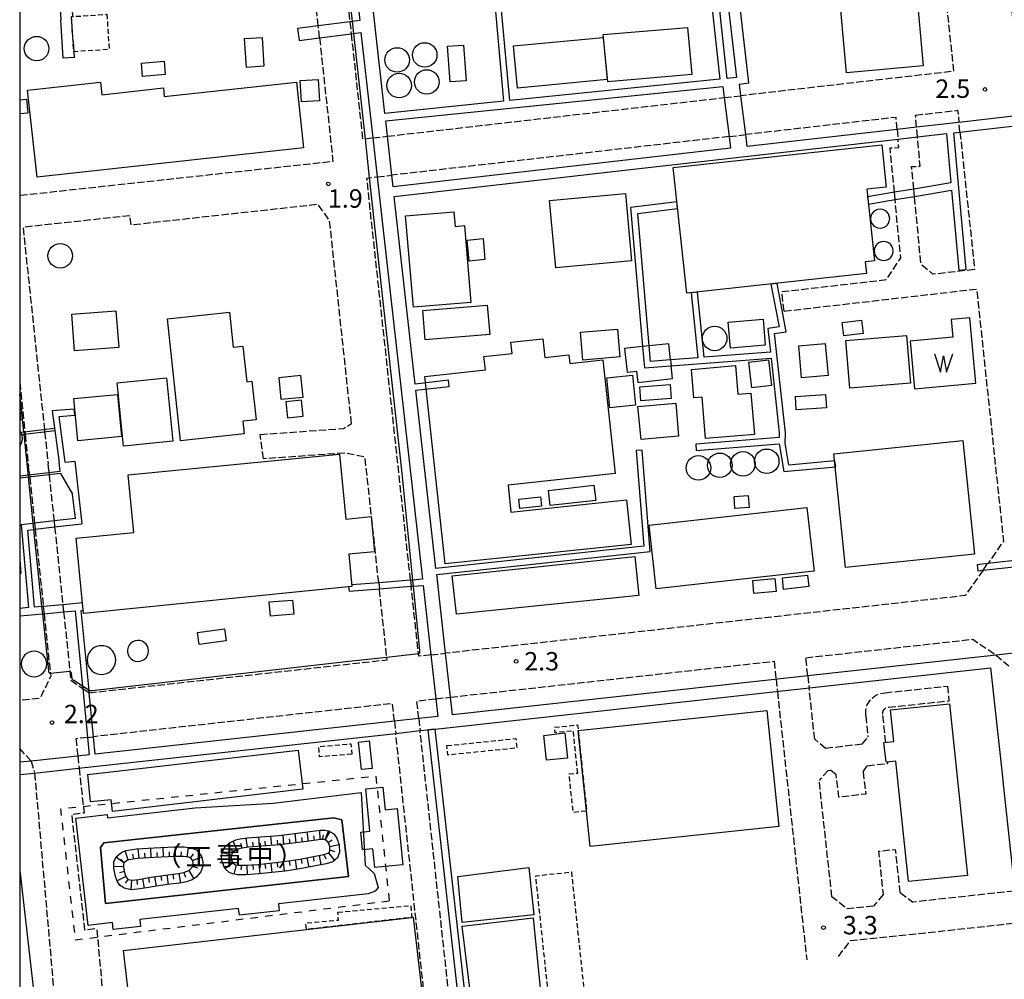
# Model space of a CAD drawing. Extents: x -22000 to -20000, y 96000 to 97500.
# Drawn here: x -22000 to -21799, y 96722 to 96917 of the extents above; entities that cross this region are included whole.
import ezdxf
from ezdxf.enums import TextEntityAlignment as Align

# ---------------------------------------------------------------- set-up
doc = ezdxf.new("R2010")
doc.units = 0
for name, pattern in [('210600', [2, 1.5, -0.5]), ('300300', [1.5, 1, -0.5]), ('620100', [3, 1.5, -1.5])]:
    doc.linetypes.add(name, pattern=pattern)
for name, color, linetype in [('2106000', 3, '210600'), ('2106001', 3, '210600'), ('3001000', 4, 'Continuous'), ('3002000', 5, 'Continuous'), ('3003000', 7, '300300'), ('4231000', 7, 'Continuous'), ('4231001', 7, 'Continuous'), ('4231990', 1, 'Continuous'), ('4262000', 1, '426200'), ('5101000', 4, 'Continuous'), ('5105000', 4, 'Continuous'), ('5105990', 5, 'Continuous'), ('6101110', 6, 'Continuous'), ('6101121', 6, 'Continuous'), ('6101990', 6, 'Continuous'), ('6110000', 1, '611000'), ('6201000', 6, '620100'), ('7102000', 6, 'Continuous'), ('7102001', 8, 'Continuous'), ('7312000', 1, 'Continuous'), ('8181000', 7, 'Continuous'), ('999', 7, 'Continuous')]:
    doc.layers.add(name, color=color, linetype=linetype)
doc.styles.add('PlotAnnotation', font='MS Gothic.ttf')
doc.linetypes.add('426200', pattern='A,1.5,[3,dmdr.shx,S=0.1,R=180,X=0,Y=0],1.5', length=3)
doc.linetypes.add('611000', pattern='A,1,[3,dmdr.shx,S=0.2,R=0,X=0,Y=0],1', length=2)

# ---------------------------------------------------------------- blocks, each defined once
blk = doc.blocks.new('423100')
at = {"layer": '4231990'}
blk.add_circle((0, 0), 1, dxfattribs=at)
blk = doc.blocks.new('510500')
at = {"layer": '5105990'}
for p, q in [((-0.742, 0.562), (-0.238, -0.938)), ((-0.238, -0.938), (0.007, 0.393)), ((0.007, 0.393), (0.258, -0.935)), ((0.258, -0.935), (0.762, 0.568))]:
    blk.add_line(p, q, dxfattribs=at)
blk = doc.blocks.new('731200')
at = {"layer": '7312000'}
blk.add_circle((0, 0), 0.15, dxfattribs=at)

msp = doc.modelspace()

# ---------------------------------------------------------------- linework, layer by layer
at = {"layer": '2106000', "flags": 128}
for points in [[(-21820.64, 96949), (-21814.16, 96949.69), (-21813.64, 96944.73), (-21809.62, 96906.94), (-21852.97, 96901.97)], [(-21939.13, 96916.2), (-21942.28, 96945.2), (-21947.55, 96948.47), (-21976.61, 96945.35)], [(-21934.84, 96936.87), (-21932.68, 96917.03)], [(-21932.42, 96914.58), (-21930.09, 96893.13), (-21929.6, 96893.19), (-21928.01, 96893.37)], [(-21938.87, 96913.75), (-21936.13, 96888.54), (-21999.99, 96881.59), (-22000, 96881.68)], [(-21925.03, 96893.71), (-21856.38, 96901.58)], [(-21817.37, 96898), (-21808.78, 96898.99), (-21808.52, 96896.53)], [(-21821.12, 96895.1), (-21821.34, 96897.55), (-21851.97, 96894.04)], [(-21817.14, 96895.55), (-21817.37, 96898)], [(-21808.31, 96894.54), (-21805.33, 96866.53)], [(-21855.39, 96893.65), (-21924.13, 96885.76)], [(-21821.68, 96882.29), (-21822.56, 96891.32), (-21820.79, 96891.4), (-21820.94, 96893.11)], [(-21817.73, 96882.94), (-21818.17, 96887.52), (-21816.43, 96887.61), (-21816.97, 96893.56)], [(-21920.33, 96803.17), (-21929.23, 96885.17), (-21928.73, 96885.23), (-21927.12, 96885.42)], [(-21844.63, 96862.01), (-21823.26, 96864.47), (-21820.39, 96868.87), (-21821.54, 96880.79)], [(-21805.33, 96866.53), (-21813.81, 96865.55), (-21816.24, 96867.55), (-21817.58, 96881.44)], [(-21932.36, 96835.12), (-21936.83, 96876.57), (-21939.16, 96879.79), (-21977.25, 96875.59), (-21977.53, 96877.5)], [(-21977.53, 96877.5), (-21999.31, 96875.13), (-21994.96, 96833.91)], [(-21844.17, 96858.04), (-21804.91, 96862.55), (-21799.45, 96811.1), (-21802.64, 96806.56)], [(-22000, 96843.52), (-21998.94, 96833.42)], [(-21950.98, 96832.89), (-21933.98, 96834.1), (-21932.36, 96835.12)], [(-21998.88, 96832.93), (-21998.19, 96826.35)], [(-21994.91, 96833.41), (-21994.22, 96826.88)], [(-21926.81, 96802.65), (-21929.59, 96828.25), (-21933.62, 96829.11), (-21950.31, 96827.92)], [(-21998.06, 96825.11), (-21998.19, 96826.35)], [(-21994.09, 96825.63), (-21994.22, 96826.88)], [(-21998.06, 96825.11), (-21998.02, 96824.7)], [(-21997.96, 96824.21), (-21996.97, 96814.79)], [(-21994.09, 96825.63), (-21994.04, 96825.16)], [(-21993.99, 96824.66), (-21993, 96815.26)], [(-21996.84, 96813.55), (-21995.19, 96797.83)], [(-21992.87, 96814.02), (-21991.2, 96798.17)], [(-21803.6, 96805.2), (-21807.25, 96800.02), (-21913.19, 96788.27)], [(-21985.82, 96780.21), (-21925.1, 96786.94), (-21925.15, 96787.42), (-21926.67, 96801.4)], [(-21916.17, 96787.94), (-21918.64, 96787.66), (-21918.69, 96788.12), (-21920.19, 96801.92)], [(-21995.03, 96796.34), (-21993.74, 96784.14), (-21993.68, 96783.58), (-21995.82, 96779.1), (-22000, 96778.64)], [(-21991.04, 96796.69), (-21989.77, 96784.56), (-21989.58, 96782.79), (-21987.16, 96781.08)], [(-21839.74, 96787.36), (-21805.72, 96791.13), (-21800.95, 96787.91)], [(-21912.18, 96779.32), (-21846.21, 96786.64)], [(-21846.21, 96786.64), (-21845.81, 96782.98)], [(-21839.34, 96783.69), (-21839.74, 96787.36)], [(-21845.53, 96780.49), (-21839.55, 96725.74)], [(-21837.93, 96770.75), (-21839.07, 96781.2)], [(-21827.52, 96775.49), (-21827.53, 96776.64), (-21827.22, 96777.75), (-21826.61, 96778.73), (-21825.76, 96779.5), (-21824.73, 96780.01), (-21823.59, 96780.22)], [(-21823.59, 96780.22), (-21810.81, 96781.56)], [(-21822.88, 96777.28), (-21810.49, 96778.58), (-21810.81, 96781.56)], [(-21923.61, 96774.43), (-21924, 96778.01), (-21984.94, 96771.25)], [(-21918.64, 96774.97), (-21919.03, 96778.56), (-21915.16, 96778.99)], [(-21824.04, 96775.85), (-21824.05, 96776.19), (-21823.95, 96776.52), (-21823.77, 96776.82), (-21823.52, 96777.05), (-21823.22, 96777.21), (-21822.88, 96777.28)], [(-21827.52, 96775.49), (-21827.08, 96771.13)], [(-21823.45, 96770.08), (-21824.04, 96775.85)], [(-21907.08, 96622.5), (-21923.34, 96771.94)], [(-21902.1, 96622.94), (-21918.37, 96772.49)], [(-21986.18, 96771.11), (-21988.55, 96770.85)], [(-21988.55, 96770.85), (-21988.16, 96767.33)], [(-21835.7, 96768.85), (-21837.93, 96770.75)], [(-21828.25, 96769.73), (-21827.08, 96771.13)], [(-21997.69, 96766.28), (-22000, 96768.85)], [(-21828.25, 96769.73), (-21835.7, 96768.85)], [(-21823.01, 96765.81), (-21823.04, 96766.07)], [(-21987.89, 96764.84), (-21986.88, 96755.66), (-21989.42, 96755.37), (-21986.76, 96731.89), (-21984.21, 96732.18)], [(-21835.18, 96764.38), (-21837.01, 96762.31)], [(-21835.18, 96764.38), (-21834.69, 96764.44)], [(-21833.53, 96763.47), (-21834.69, 96764.44)], [(-21828.06, 96764.11), (-21827.53, 96759.55), (-21832.99, 96758.91), (-21833.53, 96763.47)], [(-21828.06, 96764.11), (-21827.2, 96765.32)], [(-21827.2, 96765.32), (-21823.01, 96765.81)], [(-21996.96, 96763.85), (-21990.22, 96687.14), (-21989.69, 96681.16), (-21988.16, 96663.75)], [(-21834.42, 96738.63), (-21837.01, 96762.31)], [(-21820.5, 96739.45), (-21821.43, 96748.21), (-21824.91, 96747.84), (-21823.98, 96739.08)], [(-21793.28, 96740.21), (-21817.92, 96737.52)], [(-21825.92, 96736.69), (-21831.29, 96736.13), (-21834.42, 96738.63)], [(-21823.98, 96739.08), (-21825.92, 96736.69)], [(-21820.5, 96739.45), (-21817.92, 96737.52)], [(-21967.88, 96561.57), (-21969.05, 96562.64), (-21973.13, 96605.83), (-21984.21, 96732.18)], [(-21833.09, 96726.44), (-21830.62, 96729.67), (-21817.23, 96731.06), (-21792.55, 96733.75)]]:
    msp.add_lwpolyline(points, dxfattribs=at)
at = {"layer": '2106001', "flags": 128}
for points in [[(-21932.68, 96917.03), (-21932.42, 96914.58)], [(-21938.87, 96913.75), (-21939.13, 96916.2)], [(-21856.38, 96901.58), (-21852.97, 96901.97)], [(-21808.31, 96894.54), (-21808.52, 96896.53)], [(-21821.12, 96895.1), (-21820.94, 96893.11)], [(-21816.97, 96893.56), (-21817.14, 96895.55)], [(-21928.01, 96893.37), (-21925.03, 96893.71)], [(-21855.39, 96893.65), (-21851.97, 96894.04)], [(-21927.12, 96885.42), (-21924.13, 96885.76)], [(-21817.58, 96881.44), (-21817.73, 96882.94)], [(-21821.54, 96880.79), (-21821.68, 96882.29)], [(-21844.17, 96858.04), (-21844.63, 96862.01)], [(-21998.94, 96833.42), (-21998.88, 96832.93)], [(-21994.96, 96833.91), (-21994.91, 96833.41)], [(-21950.31, 96827.92), (-21950.98, 96832.89)], [(-21998.02, 96824.7), (-21997.96, 96824.21)], [(-21994.04, 96825.16), (-21993.99, 96824.66)], [(-21996.97, 96814.79), (-21996.84, 96813.55)], [(-21993, 96815.26), (-21992.87, 96814.02)], [(-21803.6, 96805.2), (-21802.64, 96806.56)], [(-21926.81, 96802.65), (-21926.67, 96801.4)], [(-21920.33, 96803.17), (-21920.19, 96801.92)], [(-21991.2, 96798.17), (-21991.04, 96796.69)], [(-21995.19, 96797.83), (-21995.03, 96796.34)], [(-21916.17, 96787.94), (-21913.19, 96788.27)], [(-21800.95, 96787.91), (-21798.37, 96785.68)], [(-21845.81, 96782.98), (-21845.53, 96780.49)], [(-21839.34, 96783.69), (-21839.07, 96781.2)], [(-21987.16, 96781.08), (-21985.82, 96780.21)], [(-21915.16, 96778.99), (-21912.18, 96779.32)], [(-21923.61, 96774.43), (-21923.34, 96771.94)], [(-21918.64, 96774.97), (-21918.37, 96772.49)], [(-21986.18, 96771.11), (-21984.94, 96771.25)], [(-21997.69, 96766.28), (-21996.96, 96763.85)], [(-21988.16, 96767.33), (-21987.89, 96764.84)]]:
    msp.add_lwpolyline(points, dxfattribs=at)
at = {"layer": '3001000', "flags": 128}
for points in [[(-21881.03, 96914.42), (-21863.83, 96915.91), (-21862.99, 96906.28), (-21880.09, 96904.79), (-21881.03, 96914.42)], [(-21950.57, 96913.84), (-21950.2, 96907.98), (-21953.78, 96907.75), (-21954.15, 96913.61), (-21950.57, 96913.84)], [(-21909.5, 96912.3), (-21908.96, 96905.02), (-21912.22, 96904.78), (-21912.76, 96912.06), (-21909.5, 96912.3)], [(-21975.17, 96908.58), (-21970.56, 96908.99), (-21970.32, 96906.32), (-21974.93, 96905.91), (-21975.17, 96908.58)], [(-21942.11, 96891.32), (-21996.47, 96885.39), (-21998.41, 96903.12), (-21983.55, 96904.74), (-21983.28, 96902.18), (-21970.71, 96903.55), (-21970.52, 96901.8), (-21943.57, 96904.74), (-21942.11, 96891.32)], [(-21939.14, 96905.29), (-21938.85, 96900.95), (-21942.54, 96900.7), (-21942.84, 96905.04), (-21939.14, 96905.29)], [(-21919.73, 96858.82), (-21921.32, 96877.47), (-21911.46, 96878.31), (-21911.2, 96875.33), (-21909.35, 96875.49), (-21908.02, 96859.82), (-21919.73, 96858.82)], [(-21908.39, 96868.26), (-21908.77, 96872.54), (-21905.54, 96872.83), (-21905.15, 96868.55), (-21908.39, 96868.26)], [(-21904.18, 96853.29), (-21917.33, 96852.19), (-21917.83, 96858.15), (-21904.68, 96859.25), (-21904.18, 96853.29)], [(-21979.82, 96850.62), (-21988.82, 96849.94), (-21989.38, 96857.4), (-21980.38, 96858.08), (-21979.82, 96850.62)], [(-21967.2, 96831.6), (-21969.89, 96856.44), (-21957.25, 96857.81), (-21956.48, 96850.7), (-21954.49, 96850.92), (-21953.7, 96843.62), (-21952.66, 96843.73), (-21951.81, 96835.89), (-21954.52, 96835.6), (-21954.24, 96833), (-21967.2, 96831.6)], [(-21855.57, 96855.81), (-21848.46, 96856.42), (-21848, 96851.09), (-21855.11, 96850.47), (-21855.57, 96855.81)], [(-21885.68, 96853.74), (-21878.15, 96854.38), (-21877.66, 96848.71), (-21885.19, 96848.06), (-21885.68, 96853.74)], [(-21832.33, 96855.7), (-21828.41, 96856.22), (-21828.05, 96853.51), (-21831.97, 96852.99), (-21832.33, 96855.7)], [(-21875.37, 96810.46), (-21913.26, 96806.5), (-21917.42, 96844.72), (-21905.06, 96846.05), (-21905.35, 96848.76), (-21899.6, 96849.38), (-21899.84, 96851.68), (-21893.33, 96852.38), (-21892.92, 96848.59), (-21888.02, 96849.12), (-21887.83, 96847.38), (-21881.12, 96848.1), (-21878.62, 96824.9), (-21900.44, 96822.54), (-21899.85, 96817.05), (-21876.28, 96819.59), (-21875.37, 96810.46)], [(-21835.76, 96851.41), (-21835.21, 96844.9), (-21840.6, 96844.45), (-21841.14, 96850.96), (-21835.76, 96851.41)], [(-21850.23, 96832.89), (-21860.19, 96832.06), (-21860.89, 96840.49), (-21862.57, 96840.35), (-21863.05, 96846.17), (-21854.06, 96846.92), (-21853.58, 96841.1), (-21850.92, 96841.32), (-21850.23, 96832.89)], [(-21850.77, 96842.39), (-21851.38, 96847.64), (-21847.36, 96848.1), (-21846.75, 96842.85), (-21850.77, 96842.39)], [(-21875.07, 96845), (-21874.43, 96838.86), (-21879.67, 96838.32), (-21880.3, 96844.46), (-21875.07, 96845)], [(-21867.18, 96840.23), (-21873.35, 96839.77), (-21873.56, 96842.59), (-21867.39, 96843.05), (-21867.18, 96840.23)], [(-21841.86, 96840.63), (-21835.7, 96841.06), (-21835.51, 96838.35), (-21841.67, 96837.92), (-21841.86, 96840.63)], [(-21866.26, 96839.24), (-21865.7, 96832.55), (-21873.29, 96831.85), (-21873.96, 96838.6), (-21866.26, 96839.24)], [(-21805.33, 96808.51), (-21831.63, 96805.78), (-21834.03, 96828.95), (-21807.73, 96831.68), (-21805.33, 96808.51)], [(-21977.87, 96824.63), (-21934.82, 96828.88), (-21933.51, 96815.62), (-21928.36, 96816.18), (-21927.66, 96808.97), (-21932.88, 96808.49), (-21932.28, 96801.86), (-21987.01, 96796.36), (-21988.52, 96811.76), (-21976.72, 96812.93), (-21977.87, 96824.63)], [(-21892.19, 96821.46), (-21882.93, 96822.58), (-21882.55, 96819.43), (-21891.83, 96818.4), (-21892.19, 96821.46)], [(-21898.25, 96819.68), (-21893.81, 96820.16), (-21893.6, 96818.28), (-21898.04, 96817.79), (-21898.25, 96819.68)], [(-21854.36, 96820.26), (-21851.48, 96820.46), (-21851.31, 96817.98), (-21854.19, 96817.78), (-21854.36, 96820.26)], [(-21871.7, 96814.37), (-21839.5, 96818.02), (-21838.03, 96805.04), (-21870.23, 96801.39), (-21871.7, 96814.37)], [(-21873.78, 96800.02), (-21910.96, 96796.26), (-21911.81, 96804.03), (-21874.62, 96807.98), (-21873.78, 96800.02)], [(-21839.15, 96801.87), (-21844.27, 96801.3), (-21844.52, 96803.62), (-21839.41, 96804.19), (-21839.15, 96801.87)], [(-21845.78, 96800.88), (-21850.31, 96800.46), (-21850.56, 96803.09), (-21846.03, 96803.51), (-21845.78, 96800.88)], [(-21944.11, 96796.22), (-21948.89, 96795.82), (-21949.13, 96798.73), (-21944.35, 96799.13), (-21944.11, 96796.22)], [(-21963.78, 96792.47), (-21958.27, 96793.24), (-21957.93, 96790.8), (-21963.44, 96790.03), (-21963.78, 96792.47)], [(-21821.37, 96766.24), (-21823.38, 96766.03), (-21823.81, 96770.05), (-21821.79, 96770.26), (-21822.47, 96776.73), (-21810.43, 96777.99), (-21806.76, 96742.97), (-21818.8, 96741.7), (-21821.37, 96766.24)], [(-21886.14, 96772.55), (-21847.71, 96776.57), (-21845.23, 96752.91), (-21883.67, 96748.89), (-21884.42, 96756.1), (-21886.14, 96772.55)], [(-21888.89, 96772.01), (-21888.32, 96766.91), (-21892.59, 96766.44), (-21893.16, 96771.53), (-21888.89, 96772.01)], [(-21928.78, 96770.39), (-21928.16, 96764.78), (-21930.33, 96764.54), (-21930.95, 96770.15), (-21928.78, 96770.39)], [(-21986.09, 96763.54), (-21943.21, 96768.54), (-21942.28, 96760.54), (-21981.08, 96756.01), (-21981.36, 96758.35), (-21985.54, 96757.95), (-21986.09, 96763.54)], [(-21923.04, 96756.59), (-21921.9, 96745.15), (-21927.62, 96744.58), (-21927.99, 96748.37), (-21930.1, 96748.16), (-21930.46, 96751.81), (-21928.59, 96751.99), (-21929.44, 96760.6), (-21925.98, 96760.94), (-21925.52, 96756.34), (-21923.04, 96756.59)], [(-21895.18, 96734.92), (-21909.79, 96733.35), (-21910.67, 96742.72), (-21896.18, 96744.61), (-21895.18, 96734.92)], [(-21941.54, 96731.95), (-21920.08, 96734.41), (-21919.78, 96734.44), (-21917.5, 96714.61), (-21976.54, 96707.84), (-21978.81, 96727.67), (-21941.54, 96731.95)], [(-21893.73, 96718.64), (-21907.89, 96717.16), (-21909.79, 96732.59), (-21895.31, 96734.29), (-21893.73, 96718.64)]]:
    msp.add_lwpolyline(points, close=True, dxfattribs=at)
for points in [[(-22000, 96901.11), (-21998.61, 96901.24), (-21998.36, 96898.43), (-22000, 96898.28)], [(-22000, 96838.02), (-21999.83, 96835.72), (-22000, 96835.71)]]:
    msp.add_lwpolyline(points, dxfattribs=at)
at = {"layer": '3002000', "flags": 128}
for points in [[(-21831.43, 96906.65), (-21833.13, 96925.48), (-21841.66, 96924.71), (-21842.33, 96932.18), (-21834.24, 96932.91), (-21834.72, 96938.22), (-21838.04, 96937.92), (-21838.73, 96945.5), (-21819.35, 96947.25), (-21815.82, 96908.05), (-21831.43, 96906.65)], [(-21880.26, 96905.26), (-21898.52, 96903.52), (-21899.34, 96912.13), (-21881.08, 96913.86), (-21880.26, 96905.26)], [(-21827.38, 96865.69), (-21864.02, 96861.7), (-21866.81, 96887.33), (-21824.27, 96891.96), (-21823.33, 96883.34), (-21827.32, 96882.91), (-21825.73, 96868.28), (-21827.64, 96868.08), (-21827.38, 96865.69)], [(-21875.26, 96868.29), (-21890.71, 96866.86), (-21891.97, 96880.59), (-21876.53, 96882.02), (-21875.26, 96868.29)], [(-21970.08, 96844.47), (-21968.77, 96831.51), (-21978.85, 96830.49), (-21980.16, 96843.45), (-21970.08, 96844.47)], [(-21979.22, 96832.47), (-21988.16, 96831.58), (-21988.96, 96840.22), (-21980.05, 96841.01), (-21979.22, 96832.47)]]:
    msp.add_lwpolyline(points, close=True, dxfattribs=at)
for points in [[(-22000, 96807.33), (-21999.76, 96804.55), (-22000, 96804.53)], [(-22000, 96744), (-21992.94, 96682.56), (-21992.88, 96682.02), (-21996.18, 96681.64), (-22000, 96681.2)]]:
    msp.add_lwpolyline(points, dxfattribs=at)
at = {"layer": '3003000', "flags": 128}
for points in [[(-21982.23, 96918.57), (-21981.76, 96911.4), (-21988.98, 96910.93), (-21989.11, 96912.96), (-21989.45, 96918.1), (-21989.14, 96918.12), (-21982.23, 96918.57)], [(-21886.24, 96763.84), (-21887.14, 96772.45), (-21890.84, 96772.06), (-21890.96, 96773.17), (-21886.26, 96773.66), (-21886.14, 96772.55), (-21884.42, 96756.1), (-21887.15, 96755.8), (-21888, 96763.65), (-21886.24, 96763.84)], [(-21912.91, 96769.43), (-21898.84, 96770.87), (-21898.64, 96768.94), (-21912.71, 96767.51), (-21912.91, 96769.43)], [(-21932.29, 96767.71), (-21938.85, 96767.15), (-21939.03, 96769.25), (-21932.47, 96769.81), (-21932.29, 96767.71)], [(-21887.52, 96743.67), (-21884.49, 96715.13), (-21891.76, 96714.36), (-21894.79, 96742.9), (-21887.52, 96743.67)], [(-21935.15, 96735.48), (-21920.3, 96736.82), (-21920.08, 96734.41), (-21941.54, 96731.95), (-21941.66, 96733.27), (-21935.01, 96733.87), (-21935.15, 96735.48)]]:
    msp.add_lwpolyline(points, close=True, dxfattribs=at)
at = {"layer": '4231000', "flags": 128}
for points in [[(-21822.64, 96876.9), (-21822.71, 96877.4), (-21822.9, 96877.87), (-21823.21, 96878.27), (-21823.61, 96878.58), (-21824.08, 96878.78), (-21824.59, 96878.84), (-21825.09, 96878.78), (-21825.56, 96878.58), (-21825.96, 96878.27), (-21826.27, 96877.87), (-21826.47, 96877.4), (-21826.53, 96876.9), (-21826.47, 96876.39), (-21826.27, 96875.92), (-21825.96, 96875.52), (-21825.56, 96875.21), (-21825.09, 96875.01), (-21824.59, 96874.95), (-21824.08, 96875.01), (-21823.61, 96875.21), (-21823.21, 96875.52), (-21822.9, 96875.92), (-21822.71, 96876.39), (-21822.64, 96876.9)], [(-21821.91, 96870.3), (-21821.98, 96870.81), (-21822.17, 96871.28), (-21822.48, 96871.68), (-21822.88, 96871.99), (-21823.35, 96872.19), (-21823.86, 96872.25), (-21824.36, 96872.19), (-21824.83, 96871.99), (-21825.23, 96871.68), (-21825.54, 96871.28), (-21825.74, 96870.81), (-21825.8, 96870.3), (-21825.74, 96869.8), (-21825.54, 96869.33), (-21825.23, 96868.93), (-21824.83, 96868.62), (-21824.36, 96868.43), (-21823.86, 96868.36), (-21823.35, 96868.43), (-21822.88, 96868.62), (-21822.48, 96868.93), (-21822.17, 96869.33), (-21821.98, 96869.8), (-21821.91, 96870.3)], [(-21819.19, 96853.08), (-21818.38, 96843.37), (-21830.79, 96842.33), (-21831.6, 96852.04), (-21819.19, 96853.08)], [(-21947.17, 96844.47), (-21946.74, 96840.06), (-21942.23, 96840.5), (-21942.66, 96844.91), (-21947.17, 96844.47)], [(-21945.72, 96839.52), (-21945.39, 96836.28), (-21942.19, 96836.6), (-21942.52, 96839.85), (-21945.72, 96839.52)], [(-21973.72, 96788.75), (-21973.78, 96789.25), (-21973.95, 96789.72), (-21974.22, 96790.14), (-21974.59, 96790.48), (-21975.02, 96790.73), (-21975.5, 96790.87), (-21976, 96790.9), (-21976.49, 96790.82), (-21976.95, 96790.62), (-21977.36, 96790.32), (-21977.68, 96789.93), (-21977.9, 96789.49), (-21978.02, 96789), (-21978.02, 96788.5), (-21977.9, 96788.01), (-21977.68, 96787.57), (-21977.36, 96787.18), (-21976.95, 96786.88), (-21976.49, 96786.68), (-21976, 96786.6), (-21975.5, 96786.63), (-21975.02, 96786.77), (-21974.59, 96787.02), (-21974.22, 96787.36), (-21973.95, 96787.78), (-21973.78, 96788.25), (-21973.72, 96788.75)], [(-21994.48, 96786.09), (-21994.53, 96786.6), (-21994.68, 96787.09), (-21994.92, 96787.53), (-21995.24, 96787.93), (-21995.63, 96788.25), (-21996.08, 96788.49), (-21996.57, 96788.64), (-21997.08, 96788.69), (-21997.59, 96788.64), (-21998.07, 96788.49), (-21998.52, 96788.25), (-21998.92, 96787.93), (-21999.24, 96787.53), (-21999.48, 96787.09), (-21999.63, 96786.6), (-21999.68, 96786.09), (-21999.63, 96785.58), (-21999.48, 96785.1), (-21999.24, 96784.65), (-21998.92, 96784.25), (-21998.52, 96783.93), (-21998.07, 96783.69), (-21997.59, 96783.54), (-21997.08, 96783.49), (-21996.57, 96783.54), (-21996.08, 96783.69), (-21995.63, 96783.93), (-21995.24, 96784.25), (-21994.92, 96784.65), (-21994.68, 96785.1), (-21994.53, 96785.58), (-21994.48, 96786.09)], [(-21980.4, 96786.88), (-21980.44, 96787.39), (-21980.58, 96787.89), (-21980.79, 96788.35), (-21981.08, 96788.77), (-21981.45, 96789.13), (-21981.86, 96789.42), (-21982.33, 96789.63), (-21982.82, 96789.77), (-21983.33, 96789.81), (-21983.83, 96789.77), (-21984.33, 96789.63), (-21984.79, 96789.42), (-21985.21, 96789.13), (-21985.57, 96788.77), (-21985.86, 96788.35), (-21986.08, 96787.89), (-21986.21, 96787.39), (-21986.25, 96786.88), (-21986.21, 96786.38), (-21986.08, 96785.88), (-21985.86, 96785.42), (-21985.57, 96785), (-21985.21, 96784.64), (-21984.79, 96784.35), (-21984.33, 96784.13), (-21983.83, 96784), (-21983.33, 96783.96), (-21982.82, 96784), (-21982.33, 96784.13), (-21981.86, 96784.35), (-21981.45, 96784.64), (-21981.08, 96785), (-21980.79, 96785.42), (-21980.58, 96785.88), (-21980.44, 96786.38), (-21980.4, 96786.88)]]:
    msp.add_lwpolyline(points, close=True, dxfattribs=at)
for points in [[(-21873.02, 96850.8), (-21876.67, 96850.4), (-21876.14, 96845.61), (-21874.23, 96845.82), (-21873.98, 96843.51), (-21866.91, 96844.29), (-21867.2, 96846.87)], [(-21867.33, 96848.11), (-21867.69, 96851.39), (-21871.67, 96850.95)], [(-22000, 96830.53), (-21999.88, 96830.67), (-21999.64, 96831.1), (-21999.49, 96831.58), (-21999.44, 96832.08), (-21999.49, 96832.58), (-21999.64, 96833.05), (-21999.88, 96833.49), (-22000, 96833.63)]]:
    msp.add_lwpolyline(points, dxfattribs=at)
at = {"layer": '4231001', "flags": 128}
for points in [[(-21871.67, 96850.95), (-21873.02, 96850.8)], [(-21867.33, 96848.11), (-21867.2, 96846.87)]]:
    msp.add_lwpolyline(points, dxfattribs=at)
at = {"layer": '4262000', "flags": 128}
for points in [[(-21807.21, 97006.42), (-21804.78, 96983.98), (-21817.67, 96982.71), (-21821.67, 96982.31), (-21821.55, 96981.07), (-21817.54, 96981.47), (-21804.65, 96982.74), (-21795.92, 96902.28), (-21795.46, 96898.01), (-21795.61, 96897.99), (-21808.52, 96896.53), (-21817.14, 96895.55), (-21821.12, 96895.1), (-21851.67, 96891.63), (-21851.97, 96894.04), (-21852.97, 96901.97), (-21853.26, 96904.35), (-21851.38, 96904.59), (-21854.94, 96936.02), (-21845.54, 96937.02), (-21846.41, 96945.35), (-21832.68, 96946.99), (-21820.56, 96948.19), (-21820.64, 96949), (-21820.77, 96950.3), (-21832.93, 96949.09), (-21833.44, 96953.28), (-21836.49, 96978.76), (-21853.27, 96977.41), (-21854.92, 96990.9), (-21841.79, 96992.06), (-21841.93, 96993.63), (-21858.57, 96992.19), (-21856.61, 96973.62), (-21839.32, 96975.19), (-21836.94, 96952.9), (-21836.5, 96948.84), (-21848, 96947.67), (-21847.82, 96946.12), (-21846.86, 96938.08), (-21857.54, 96936.9), (-21855.77, 96922.17), (-21853.87, 96905.67), (-21855.75, 96905.48), (-21858.31, 96928.86), (-21862.34, 96928.28), (-21862.18, 96926.79), (-21859.63, 96927.15), (-21857.25, 96905.33), (-21900.11, 96900.96), (-21902.77, 96930.47), (-21909.9, 96930.06), (-21911, 96938.29), (-21912.24, 96938.12), (-21910.98, 96928.75), (-21903.91, 96929.15), (-21901.35, 96900.83), (-21925.55, 96898.37), (-21929.93, 96937.4), (-21930.56, 96942.96), (-21932.22, 96957.78), (-21921.24, 96958.7), (-21919.96, 96945.76), (-21928.07, 96944.64), (-21927.93, 96943.24), (-21927.38, 96937.67), (-21927.05, 96934.3), (-21924.82, 96934.53), (-21925.16, 96937.91), (-21925.63, 96942.72), (-21917.53, 96943.84), (-21917.57, 96944.34), (-21920.23, 96971.2), (-21915.31, 96971.66), (-21915.48, 96973.89), (-21922.67, 96973.21), (-21921.47, 96961.03), (-21932.48, 96960.11), (-21933.01, 96964.8), (-21933.17, 96966.29), (-21936.09, 96992.28), (-21820.04, 97005.01), (-21807.21, 97006.42)], [(-21925.38, 96896.87), (-21856.67, 96903.88), (-21856.38, 96901.58), (-21855.39, 96893.65), (-21855.08, 96891.24), (-21923.87, 96883.42), (-21924.13, 96885.76), (-21925.03, 96893.71), (-21925.38, 96896.87)], [(-21804.81, 96806.32), (-21804.65, 96805.08), (-21803.6, 96805.2), (-21785.95, 96807.14), (-21784.13, 96807.34), (-21783.69, 96803.2), (-21782.41, 96791.27), (-21782.27, 96789.96), (-21784.73, 96789.69), (-21800.95, 96787.91), (-21911.78, 96775.73), (-21912.18, 96779.32), (-21913.19, 96788.27), (-21914.99, 96804.31), (-21871.44, 96809.02), (-21873.08, 96829.68), (-21874.32, 96829.59), (-21872.78, 96810.13), (-21915.13, 96805.55), (-21919.21, 96841.92), (-21912.45, 96842.69), (-21912.57, 96843.93), (-21919.35, 96843.17), (-21923.65, 96881.43), (-21875.5, 96886.9), (-21820.94, 96893.11), (-21816.97, 96893.56), (-21811.05, 96894.23), (-21810.16, 96884.2), (-21817.73, 96882.94), (-21821.68, 96882.29), (-21827.15, 96881.38), (-21826.99, 96879.88), (-21821.54, 96880.79), (-21817.58, 96881.44), (-21810.02, 96882.7), (-21808.56, 96866.37), (-21807.07, 96866.51), (-21809.56, 96894.4), (-21808.31, 96894.54), (-21795.39, 96896.01), (-21794.66, 96896.09), (-21786.59, 96819.53), (-21785.45, 96819.69), (-21784.26, 96808.58), (-21786.08, 96808.38), (-21802.64, 96806.56), (-21804.81, 96806.32)], [(-21863.08, 96861.8), (-21861.72, 96848.54), (-21867.33, 96848.11), (-21871.4, 96847.8), (-21871.67, 96850.95), (-21874.01, 96877.98), (-21865.9, 96878.98), (-21866.05, 96880.32), (-21875.47, 96879.16), (-21873.02, 96850.8), (-21872.64, 96846.45), (-21867.2, 96846.87), (-21846.81, 96848.44), (-21845.16, 96833.21), (-21845.17, 96832.25), (-21862.19, 96830.88), (-21862.09, 96829.63), (-21845.18, 96831), (-21844.23, 96825.31), (-21833.65, 96826.29), (-21833.79, 96827.53), (-21843.2, 96826.66), (-21843.94, 96831.1), (-21843.91, 96833.22), (-21844.04, 96834.47), (-21846.1, 96853.46), (-21843.72, 96853.81), (-21845.61, 96863.7), (-21846.85, 96863.57), (-21845.19, 96854.86), (-21847.47, 96854.53), (-21846.94, 96849.68), (-21860.48, 96848.64), (-21861.84, 96861.94), (-21863.08, 96861.8)], [(-21891.52, 96556.47), (-21890.91, 96556.54), (-21891, 96557.36), (-21892.4, 96569.71), (-21896.14, 96602.92), (-21897.04, 96610.87), (-21898.99, 96628.17), (-21915.31, 96772.82), (-21916.8, 96772.66), (-21899.93, 96623.13), (-21899.76, 96621.64), (-21898.52, 96610.68), (-21897.63, 96602.73), (-21894, 96570.57), (-21892.4, 96556.38), (-21891.52, 96556.47)]]:
    msp.add_lwpolyline(points, close=True, dxfattribs=at)
for points in [[(-22000, 96980.63), (-21997.75, 96960.42), (-21995.74, 96960.49), (-21995.13, 96952.26), (-21993.63, 96952.37), (-21994.35, 96962.04), (-21996.41, 96961.97), (-21999.02, 96985.38), (-21947.26, 96991.05), (-21940.79, 96991.76), (-21940.54, 96991.79), (-21939.07, 96991.95), (-21937.27, 96975.85), (-21938.71, 96975.69), (-21939.04, 96975.65), (-21945.5, 96974.9), (-21953.01, 96974.04), (-21953.5, 96980.81), (-21953.85, 96980.77), (-21953.75, 96979.34), (-21955.02, 96979.26), (-21954.98, 96978.87), (-21973.8, 96977.75), (-21973.65, 96976.25), (-21954.83, 96977.39), (-21954.21, 96969.24), (-21954.09, 96967.74), (-21953.59, 96961.09), (-21952.09, 96961.2), (-21952.9, 96972.54), (-21945.34, 96973.41), (-21938.88, 96974.15), (-21938.55, 96974.19), (-21937.1, 96974.36), (-21933.54, 96942.65), (-21932.91, 96937.08), (-21930.69, 96917.29), (-21932.21, 96917.09), (-21932.68, 96917.03), (-21939.13, 96916.2), (-21943.37, 96915.65), (-21943.05, 96913.21), (-21938.87, 96913.75), (-21932.42, 96914.58), (-21931.94, 96914.64), (-21930.42, 96914.84), (-21928.01, 96893.37), (-21927.12, 96885.42), (-21917.9, 96803.36), (-21919.91, 96803.2), (-21920.33, 96803.17), (-21926.81, 96802.65), (-21932.31, 96802.21), (-21932.28, 96801.86), (-21932.95, 96801.79), (-21932.86, 96800.91), (-21926.67, 96801.4), (-21920.19, 96801.92), (-21919.79, 96801.95), (-21917.76, 96802.11), (-21916.17, 96787.94), (-21915.16, 96778.99), (-21914.76, 96775.4), (-21918.64, 96774.97), (-21923.61, 96774.43), (-21984.59, 96767.72), (-21984.94, 96771.25), (-21985.82, 96780.21), (-21985.87, 96780.69), (-21987.47, 96796.99), (-21987.08, 96797.03), (-21987.22, 96798.52), (-21991.2, 96798.17), (-21995.19, 96797.83), (-21995.46, 96797.81), (-21996.99, 96797.67), (-21998.33, 96813.37), (-21997.1, 96813.52), (-21996.84, 96813.55), (-21992.87, 96814.02), (-21987.32, 96814.68)], [(-21989.11, 96912.96), (-21989.45, 96918.1), (-21989.14, 96918.12), (-21989.17, 96918.17), (-21989.5, 96924.05), (-21991.97, 96923.89), (-21991.61, 96917.47)], [(-21989.11, 96912.96), (-21988.98, 96910.93), (-21988.9, 96909.75), (-21991.13, 96909.6), (-21991.61, 96917.47)], [(-21990.71, 96827.22), (-21991.94, 96836.55), (-21988.76, 96836.83), (-21988.87, 96838.08), (-21993.35, 96837.69), (-21991.97, 96827.17)], [(-21992.89, 96834.16), (-21992.82, 96833.66), (-21999.57, 96832.84), (-21999.63, 96833.34)], [(-21999.63, 96833.34), (-21992.89, 96834.16)], [(-22000, 96824.47), (-21991.74, 96825.43), (-21991.97, 96827.17)], [(-21990.71, 96827.22), (-21988.76, 96827.44), (-21987.32, 96814.68)], [(-21991.68, 96824.93), (-22000, 96823.97)], [(-21991.68, 96824.93), (-21989.21, 96820.73)], [(-21988.65, 96815.78), (-21989.21, 96820.73)], [(-21988.62, 96815.78), (-21993, 96815.26), (-21996.97, 96814.79), (-21997.23, 96814.76), (-21999.68, 96814.47), (-21998.23, 96797.57), (-22000, 96797.42)], [(-22000, 96795.91), (-21995.3, 96796.32), (-21995.03, 96796.34), (-21991.04, 96796.69), (-21988.71, 96796.89), (-21987.21, 96781.55), (-21987.16, 96781.08), (-21986.18, 96771.11), (-21985.83, 96767.58), (-21988.86, 96767.25), (-21997.69, 96766.28), (-22000, 96766.03)], [(-22000, 96763.52), (-21996.96, 96763.85), (-21988.65, 96764.76), (-21923.34, 96771.94), (-21918.37, 96772.49), (-21916.8, 96772.66), (-21915.31, 96772.82), (-21802.07, 96785.27), (-21799.66, 96763.05), (-21799.5, 96761.56), (-21789.57, 96670.11), (-21789.36, 96668.12), (-21785.8, 96635.35), (-21781.59, 96635.85), (-21767.69, 96637.52), (-21766, 96637.72), (-21765.14, 96629.71), (-21766.79, 96629.54), (-21767.53, 96629.46), (-21767.1, 96625.45), (-21766.35, 96625.53), (-21764.71, 96625.69), (-21761.71, 96597.63), (-21763.2, 96597.47), (-21763.91, 96597.4), (-21763.48, 96593.4), (-21762.76, 96593.47), (-21761.28, 96593.6), (-21760.24, 96583.85), (-21758.98, 96572.04), (-21758.84, 96570.73), (-21759.69, 96570.64), (-21776.14, 96568.87), (-21778.25, 96583.75), (-21778.5, 96585.52), (-21779.98, 96585.31), (-21779.57, 96582.4), (-21777.89, 96570.56), (-21777.63, 96568.71), (-21835.74, 96562.47), (-21842.2, 96561.77), (-21890.91, 96556.54), (-21891.52, 96556.47), (-21892.4, 96556.38), (-21899.82, 96555.58), (-21906.02, 96554.91), (-21906.37, 96558.69), (-21907.21, 96567.65), (-21912.16, 96620.55), (-21906.92, 96621.01), (-21901.94, 96621.45), (-21899.76, 96621.64), (-21899.93, 96623.13), (-21902.1, 96622.94), (-21907.08, 96622.5), (-21912.36, 96622.04), (-21914.28, 96636.07), (-21927.89, 96634.6), (-21927.76, 96633.36), (-21915.35, 96634.7), (-21913.6, 96621.93), (-21913.79, 96621.92), (-21910.82, 96590.16), (-21923.58, 96588.35), (-21923.16, 96581.94), (-21921.9, 96582.09), (-21922.25, 96587.28), (-21910.71, 96588.91), (-21908.7, 96567.5), (-21907.87, 96558.54), (-21907.51, 96554.75), (-21978.77, 96547.09), (-21979.15, 96551.41), (-21979.93, 96560.37), (-21984.7, 96614.76), (-21985.94, 96614.65), (-21983.91, 96591.45), (-22000, 96590.08)]]:
    msp.add_lwpolyline(points, dxfattribs=at)
at = {"layer": '5101000', "flags": 128}
for points in [[(-21981.08, 96733.34), (-21986.05, 96732.77), (-21988.53, 96754.67), (-21982.2, 96755.38), (-21982.12, 96754.71), (-21964.22, 96756.73), (-21948.35, 96757.69), (-21930.4, 96759.9), (-21929.55, 96745.05), (-21927.73, 96743.39), (-21926.89, 96740.5), (-21927.51, 96739.73), (-21928.95, 96739.24)], [(-21932.98, 96742.74), (-21982.5, 96737.22), (-21983.56, 96748.68), (-21982.85, 96749.62), (-21935.96, 96754.69), (-21934.3, 96754.28), (-21932.98, 96742.74)], [(-21928.95, 96739.24), (-21947.23, 96737.17)], [(-21955.38, 96736.25), (-21975.53, 96733.97)], [(-21947.23, 96737.17), (-21947.08, 96735.77), (-21955.22, 96734.85), (-21955.38, 96736.25)], [(-21975.53, 96733.97), (-21975.37, 96732.56), (-21980.93, 96731.93), (-21981.08, 96733.34)]]:
    msp.add_lwpolyline(points, dxfattribs=at)
at = {"layer": '5105000', "flags": 128}
msp.add_lwpolyline([(-21806.32, 96856.68), (-21810.1, 96856.33), (-21809.76, 96852.75), (-21818.49, 96851.94), (-21817.58, 96842.16), (-21805.08, 96843.32), (-21806.32, 96856.68)], dxfattribs=at)
at = {"layer": '6101110', "flags": 128}
for points in [[(-21937.73, 96750.2), (-21938.03, 96750.26), (-21938.6, 96750.27), (-21941.53, 96749.86), (-21947.01, 96749.2), (-21953.32, 96748.7), (-21954.67, 96748.51), (-21955.31, 96748.37), (-21956.16, 96748), (-21956.55, 96747.64), (-21956.73, 96747.36), (-21956.89, 96746.78), (-21956.87, 96746.33), (-21956.55, 96745.52)], [(-21956.55, 96745.52), (-21956.25, 96745.25), (-21956, 96745.15), (-21955.42, 96745.05), (-21953.89, 96745.04), (-21951.43, 96745.21), (-21946.11, 96745.78), (-21942.79, 96746.31), (-21940.07, 96746.84), (-21937.99, 96747.22), (-21937.12, 96747.48), (-21936.87, 96747.7), (-21936.75, 96748.03), (-21936.8, 96748.85), (-21937.06, 96749.64), (-21937.29, 96749.94), (-21937.73, 96750.2)], [(-21964.65, 96745.18), (-21964.63, 96745.49), (-21964.75, 96746.06), (-21965.1, 96746.5), (-21965.5, 96746.66), (-21966.6, 96746.8), (-21968.38, 96746.81), (-21972.52, 96746.63), (-21975.95, 96746.44), (-21977.77, 96746.16), (-21978.18, 96745.99), (-21978.72, 96745.55)], [(-21978.72, 96745.55), (-21978.83, 96745.29), (-21978.84, 96744.63), (-21978.58, 96743.32), (-21978.3, 96742.61), (-21978.11, 96742.35), (-21977.86, 96742.16), (-21977.17, 96742), (-21975.72, 96742.16), (-21973.65, 96742.54), (-21970.28, 96743.04), (-21967.67, 96743.34), (-21966.55, 96743.55), (-21965.72, 96743.87), (-21965.31, 96744.13), (-21964.8, 96744.71), (-21964.65, 96745.18)]]:
    msp.add_lwpolyline(points, dxfattribs=at)
at = {"layer": '6101121', "flags": 128}
for points in [[(-21956.55, 96745.52), (-21958.18, 96744.38), (-21958.8, 96745.92), (-21958.84, 96747), (-21958.52, 96748.15), (-21958.06, 96748.89), (-21957.24, 96749.64), (-21955.92, 96750.22), (-21955.02, 96750.42), (-21953.53, 96750.63), (-21947.17, 96751.13), (-21941.78, 96751.78), (-21938.71, 96752.22), (-21937.8, 96752.19), (-21937.03, 96752.03), (-21937.73, 96750.2)], [(-21937.73, 96750.2), (-21937.03, 96752.03), (-21935.98, 96751.42), (-21935.32, 96750.55), (-21934.87, 96749.22), (-21934.79, 96747.73), (-21935.22, 96746.57), (-21936.16, 96745.74), (-21937.53, 96745.33), (-21939.71, 96744.93), (-21942.46, 96744.4), (-21945.85, 96743.85), (-21951.26, 96743.28), (-21953.83, 96743.1), (-21955.6, 96743.11), (-21956.54, 96743.28), (-21957.3, 96743.59), (-21958.18, 96744.38), (-21956.55, 96745.52)], [(-21980.34, 96746.77), (-21979.21, 96747.71), (-21978.3, 96748.08), (-21976.16, 96748.4), (-21972.61, 96748.6), (-21968.42, 96748.78), (-21966.47, 96748.77), (-21965.01, 96748.59), (-21963.88, 96748.14), (-21962.91, 96746.91), (-21962.65, 96745.64), (-21962.69, 96744.82), (-21964.65, 96745.18)], [(-21962.69, 96744.82), (-21963.05, 96743.72), (-21964.01, 96742.61), (-21964.83, 96742.09), (-21966.01, 96741.65), (-21967.36, 96741.38), (-21969.99, 96741.09), (-21973.33, 96740.59), (-21975.43, 96740.2), (-21977.29, 96740), (-21978.7, 96740.34), (-21979.51, 96740.93), (-21980.05, 96741.64), (-21980.48, 96742.77), (-21980.82, 96744.44), (-21980.8, 96745.71), (-21980.34, 96746.77), (-21978.72, 96745.55)]]:
    msp.add_lwpolyline(points, dxfattribs=at)
at = {"layer": '6101990', "flags": 128}
for points in [[(-21938.71, 96750.26), (-21938.83, 96752.2)], [(-21937.71, 96750.18), (-21936.74, 96751.86)], [(-21955.73, 96748.19), (-21956.49, 96749.97)], [(-21953.57, 96748.66), (-21953.8, 96750.59)], [(-21951.11, 96748.87), (-21951.28, 96750.81)], [(-21949.86, 96748.97), (-21949.95, 96749.94)], [(-21948.62, 96749.07), (-21948.78, 96751)], [(-21947.37, 96749.17), (-21947.45, 96750.13)], [(-21946.12, 96749.3), (-21946.3, 96751.23)], [(-21944.87, 96749.45), (-21944.97, 96750.42)], [(-21943.61, 96749.6), (-21943.85, 96751.53)], [(-21942.36, 96749.75), (-21942.49, 96750.72)], [(-21941.12, 96749.91), (-21941.38, 96751.84)], [(-21939.91, 96750.09), (-21940.01, 96751.05)], [(-21938.18, 96750.26), (-21938.03, 96751.21)], [(-21937.08, 96749.66), (-21936.29, 96750.23)], [(-21977.87, 96746.12), (-21978.5, 96748)], [(-21975.63, 96746.46), (-21975.82, 96748.42)], [(-21973.18, 96746.59), (-21973.28, 96748.56)], [(-21970.69, 96746.71), (-21970.77, 96748.68)], [(-21968.22, 96746.81), (-21968.25, 96748.78)], [(-21965.89, 96746.71), (-21965.58, 96748.66)], [(-21956.41, 96747.77), (-21957.14, 96748.41)], [(-21954.67, 96748.51), (-21954.92, 96749.45)], [(-21952.34, 96748.78), (-21952.44, 96749.74)], [(-21936.8, 96748.87), (-21934.89, 96749.26)], [(-21936.76, 96748.17), (-21935.84, 96747.83)], [(-21978.72, 96745.55), (-21979.41, 96746.31)], [(-21976.76, 96746.32), (-21976.96, 96747.28)], [(-21974.4, 96746.53), (-21974.47, 96747.51)], [(-21971.93, 96746.65), (-21971.98, 96747.64)], [(-21969.45, 96746.76), (-21969.48, 96747.75)], [(-21967.05, 96746.8), (-21966.98, 96747.78)], [(-21965.19, 96746.54), (-21964.57, 96747.31)], [(-21964.74, 96745.99), (-21962.87, 96746.73)], [(-21956.8, 96747.08), (-21958.67, 96747.6)], [(-21956.73, 96745.99), (-21957.67, 96745.52)], [(-21945.09, 96745.94), (-21944.95, 96744.98)], [(-21943.87, 96746.13), (-21943.55, 96744.22)], [(-21942.65, 96746.33), (-21942.48, 96745.38)], [(-21941.44, 96746.57), (-21941.07, 96744.67)], [(-21940.2, 96746.81), (-21940.02, 96745.86)], [(-21938.97, 96747.04), (-21938.62, 96745.13)], [(-21937.97, 96747.22), (-21937.58, 96746.34)], [(-21937.03, 96747.56), (-21935.84, 96746.03)], [(-21978.84, 96744.79), (-21980.81, 96744.69)], [(-21965.53, 96743.98), (-21964.51, 96742.29)], [(-21964.75, 96744.86), (-21963.76, 96744.53)], [(-21955.9, 96745.13), (-21956.37, 96743.25)], [(-21954.8, 96745.05), (-21954.9, 96744.08)], [(-21953.68, 96745.05), (-21953.61, 96743.11)], [(-21952.46, 96745.14), (-21952.4, 96744.17)], [(-21951.24, 96745.23), (-21951.07, 96743.3)], [(-21950, 96745.36), (-21949.91, 96744.4)], [(-21948.77, 96745.49), (-21948.57, 96743.56)], [(-21947.54, 96745.62), (-21947.42, 96744.66)], [(-21946.31, 96745.75), (-21946.06, 96743.83)], [(-21978.36, 96742.75), (-21980.14, 96741.89)], [(-21978.66, 96743.75), (-21979.62, 96743.51)], [(-21977.9, 96742.2), (-21978.47, 96741.38)], [(-21977.2, 96742.01), (-21977.36, 96740.02)], [(-21976.09, 96742.12), (-21976.04, 96741.13)], [(-21974.98, 96742.29), (-21974.64, 96740.35)], [(-21973.74, 96742.52), (-21973.58, 96741.55)], [(-21972.49, 96742.71), (-21972.19, 96740.76)], [(-21971.25, 96742.9), (-21971.11, 96741.92)], [(-21970.01, 96743.07), (-21969.73, 96741.12)], [(-21968.78, 96743.21), (-21968.63, 96742.23)], [(-21967.54, 96743.36), (-21967.23, 96741.41)], [(-21966.51, 96743.57), (-21966.17, 96742.64)]]:
    msp.add_lwpolyline(points, dxfattribs=at)
at = {"layer": '6110000', "flags": 128}
for points in [[(-21975.37, 96732.56), (-21980.93, 96731.93), (-21981.08, 96733.34), (-21986.05, 96732.77), (-21988.53, 96754.67), (-21982.2, 96755.38), (-21982.12, 96754.71), (-21964.22, 96756.73), (-21948.35, 96757.69), (-21930.4, 96759.9), (-21929.55, 96745.05), (-21927.73, 96743.39), (-21926.89, 96740.5), (-21927.51, 96739.73), (-21928.95, 96739.24), (-21947.23, 96737.17), (-21947.08, 96735.77), (-21955.22, 96734.85), (-21955.38, 96736.25), (-21975.53, 96733.97), (-21975.37, 96732.56)], [(-21982.5, 96737.22), (-21932.98, 96742.74), (-21934.3, 96754.28), (-21935.96, 96754.69), (-21982.85, 96749.62), (-21983.56, 96748.68), (-21982.5, 96737.22)]]:
    msp.add_lwpolyline(points, dxfattribs=at)
at = {"layer": '6201000', "flags": 128}
msp.add_lwpolyline([(-21924.65, 96737.72), (-21988.61, 96729.77), (-21991.61, 96756.57), (-21927.4, 96763.23), (-21924.65, 96737.72)], dxfattribs=at)
at = {"layer": '7102000', "flags": 128}
for points in [[(-21934.39, 96936.92), (-21933.21, 96926.31), (-21932.21, 96917.09)], [(-21931.94, 96914.64), (-21930, 96896.75), (-21929.6, 96893.19)], [(-21928.73, 96885.23), (-21922.14, 96825.59), (-21919.91, 96803.2)], [(-21999.17, 96833.4), (-21999.78, 96839.27), (-22000, 96841.11)], [(-21998.43, 96826.32), (-21999.12, 96832.9)], [(-21998.3, 96825.08), (-21998.43, 96826.32)], [(-21998.26, 96824.68), (-21998.3, 96825.08)], [(-21997.23, 96814.76), (-21998.21, 96824.18)], [(-21995.46, 96797.81), (-21997.1, 96813.52)], [(-21919.79, 96801.95), (-21918.48, 96788.82), (-21918.47, 96788.62), (-21918.48, 96788.47), (-21918.51, 96788.32), (-21918.54, 96788.25), (-21918.59, 96788.18), (-21918.69, 96788.12)], [(-21993.74, 96784.14), (-21993.81, 96784.17), (-21993.9, 96784.21), (-21993.99, 96784.31), (-21994.04, 96784.42), (-21994.09, 96784.67), (-21995.3, 96796.32)], [(-21925.15, 96787.42), (-21933.53, 96786.54), (-21985.25, 96780.63), (-21985.53, 96780.6), (-21985.65, 96780.6), (-21985.72, 96780.61), (-21985.79, 96780.64), (-21985.87, 96780.69)], [(-21987.21, 96781.55), (-21988.98, 96782.69), (-21989.12, 96782.8), (-21989.24, 96782.93), (-21989.3, 96783.06), (-21989.44, 96784.18), (-21989.49, 96784.29), (-21989.54, 96784.38), (-21989.62, 96784.48), (-21989.69, 96784.53), (-21989.77, 96784.56)]]:
    msp.add_lwpolyline(points, dxfattribs=at)
at = {"layer": '7102001', "flags": 128}
for points in [[(-21932.21, 96917.09), (-21931.94, 96914.64)], [(-21929.6, 96893.19), (-21928.73, 96885.23)], [(-21999.17, 96833.4), (-21999.12, 96832.9)], [(-21998.26, 96824.68), (-21998.21, 96824.18)], [(-21997.1, 96813.52), (-21997.23, 96814.76)], [(-21919.91, 96803.2), (-21919.79, 96801.95)], [(-21995.3, 96796.32), (-21995.46, 96797.81)], [(-21918.69, 96788.12), (-21925.15, 96787.42)], [(-21989.77, 96784.56), (-21993.74, 96784.14)], [(-21985.87, 96780.69), (-21987.21, 96781.55)]]:
    msp.add_lwpolyline(points, dxfattribs=at)
at = {"layer": '999', "flags": 128}
msp.add_lwpolyline([(-22000, 96000), (-20000, 96000), (-20000, 97500), (-22000, 97500)], close=True, dxfattribs=at)

# ---------------------------------------------------------------- block references
at = {"layer": '4231000', "xscale": 2.5, "yscale": 2.5, "zscale": 2.5}
for p in [(-21996.56, 96911.57), (-21917.43, 96910.28), (-21923.05, 96909.26), (-21922.64, 96904.05), (-21917.01, 96904.77), (-21991.74, 96869.32), (-21858.32, 96852.47), (-21861.62, 96826.07), (-21857.27, 96826.6), (-21852.56, 96826.89), (-21847.71, 96827.42)]:
    msp.add_blockref('423100', p, dxfattribs=at)
at = {"layer": '5105000', "xscale": 2.5, "yscale": 2.5, "zscale": 2.5}
msp.add_blockref('510500', (-21811.68, 96847.93), dxfattribs=at)
at = {"layer": '7312000', "xscale": 2.5, "yscale": 2.5, "zscale": 2.5}
for p in [(-21803.2, 96903.25, 2.49), (-21937.08, 96883.98, 1.95), (-21898.81, 96786.6, 2.3), (-21993.41, 96774.14, 2.19), (-21836.13, 96732.34, 3.34)]:
    msp.add_blockref('731200', p, dxfattribs=at)

# ---------------------------------------------------------------- texts
at = {"layer": '7312000', "style": 'PlotAnnotation'}
for s, p in [('2.5', (-21809.77, 96902.92)), ('1.9', (-21933.62, 96880.52)), ('2.3', (-21893.59, 96786.15)), ('2.2', (-21987.44, 96775.4)), ('3.3', (-21828.63, 96732.34))]:
    msp.add_text(s, height=3.75, dxfattribs=at).set_placement(p, align=Align.MIDDLE)
at = {"layer": '8181000', "style": 'PlotAnnotation'}
for s, p in [('（', (-21969.73, 96746.41)), ('工', (-21963.48, 96746.31)), ('事', (-21957.23, 96746.5)), ('中', (-21950.98, 96746.45)), ('）', (-21944.73, 96746.41))]:
    msp.add_text(s, height=4, dxfattribs=at).set_placement(p, align=Align.MIDDLE)

doc.saveas('drawing.dxf')
